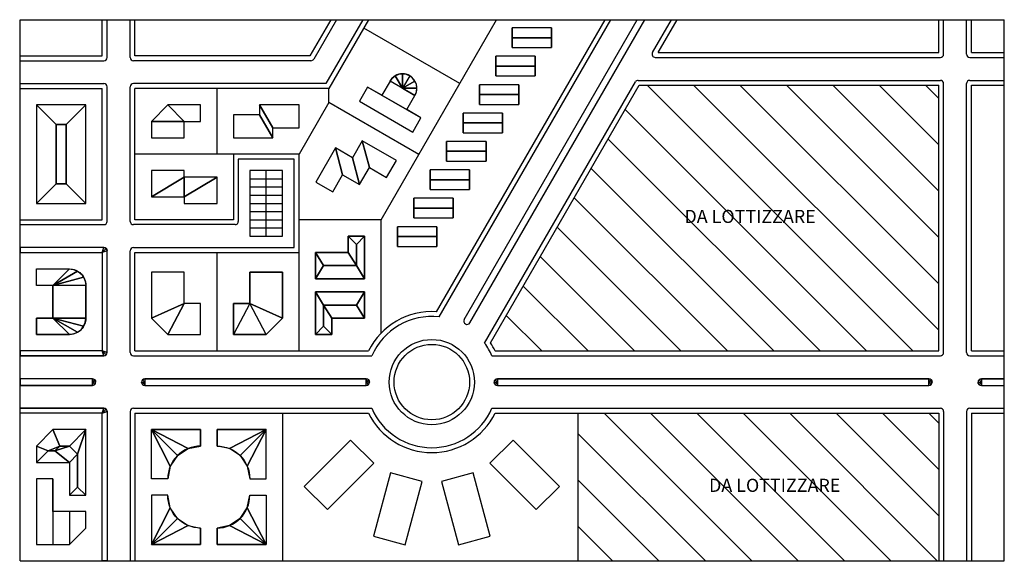
# Model space of a CAD drawing. Units: millimetres. Extents: x 0 to 300, y 0 to 165.
import ezdxf
from ezdxf.enums import TextEntityAlignment as Align

# ---------------------------------------------------------------- set-up
doc = ezdxf.new("R2010")
doc.units = ezdxf.units.MM
for name, color, linetype in [('MARCIAPIEDI', 141, 'Continuous'), ('PARCHEGGI', 40, 'Continuous'), ('PARETI1', 51, 'Continuous'), ('PARETI2', 241, 'Continuous'), ('PARETI3', 83, 'Continuous'), ('PARETI4', 24, 'Continuous'), ('RECINZIONI', 52, 'Continuous'), ('RETINI', 8, 'Continuous'), ('TETTI1', 22, 'Continuous'), ('TETTI2', 66, 'Continuous'), ('TETTI3', 41, 'Continuous')]:
    doc.layers.add(name, color=color, linetype=linetype)
doc.layers.add('NOSTAMPA', color=200, linetype='Continuous', plot=False)
doc.styles.get("Standard").update_dxf_attribs({"font": 'GARA.TTF'})

msp = doc.modelspace()

# ---------------------------------------------------------------- hatches: boundary and pattern name
at = {"layer": 'RETINI'}
h = msp.add_hatch(dxfattribs=at)
h.set_pattern_fill('_USER', color=256, scale=10, angle=135, style=0, pattern_type=0)
h.set_pattern_definition([(135, (0, 25), (-7.07107, -7.07107), [])])
h.paths.add_polyline_path([(280, 45), (170, 45), (170, 0), (280, 0)])
h.paths.add_polyline_path([(280, 145), (188.7, 145), (143.36, 66.45, -0.032976), (144.77, 64), (280, 64)])
h.paths.add_polyline_path([(198.58, 18.67), (261.42, 18.67), (261.42, 26.33), (198.58, 26.33)], flags=24)
h.paths.add_polyline_path([(191.08, 100.67), (253.92, 100.67), (253.92, 108.33), (191.08, 108.33)], flags=24)

# ---------------------------------------------------------------- linework, layer by layer
for p, q in [((0, 165), (300, 165)), ((0, 0), (0, 165)), ((300, 0), (300, 165)), ((0, 0), (300, 0))]:
    msp.add_line(p, q)
at = {"layer": 'MARCIAPIEDI'}
for p, q in [((26.5, 153.5), (26.5, 165)), ((33.5, 153.5), (33.5, 165)), ((96.4, 165), (89.47, 153)), ((104.48, 165), (93.22, 145.5)), ((127.72, 74.37), (180.04, 165)), ((135.36, 73.6), (188.13, 165)), ((137.09, 72.6), (190.44, 165)), ((192.75, 155), (198.52, 165)), ((194.48, 155), (200.25, 165)), ((280, 155), (280, 165)), ((281.5, 154.5), (281.5, 165)), ((288.5, 154.5), (288.5, 165)), ((290, 155), (290, 165)), ((193.61, 153.5), (280.5, 153.5)), ((194.48, 155), (280, 155)), ((289.5, 153.5), (300, 153.5)), ((290, 155), (300, 155)), ((0, 152.5), (25.5, 152.5)), ((88.6, 152.5), (34.5, 152.5)), ((0, 145.5), (25.5, 145.5)), ((26.5, 103.5), (26.5, 144.5)), ((33.5, 103.5), (33.5, 144.5)), ((93.22, 145.5), (34.5, 145.5)), ((141.58, 66.37), (187.55, 146)), ((143.36, 66.45), (188.7, 145)), ((188.42, 146.5), (280.5, 146.5)), ((188.7, 145), (280, 145)), ((280, 64), (280, 145)), ((281.5, 63.5), (281.5, 145.5)), ((288.5, 63.5), (288.5, 145.5)), ((289.5, 146.5), (300, 146.5)), ((290, 145), (300, 145)), ((290, 64), (290, 145)), ((83.5, 122.5), (66.5, 122.5)), ((66.5, 122.5), (66.5, 103.5)), ((83.5, 95.5), (83.5, 122.5)), ((0, 102.5), (25.5, 102.5)), ((65.5, 102.5), (34.5, 102.5)), ((25.5, 95.5), (0, 95.5)), ((26.5, 63.5), (26.5, 94.5)), ((33.5, 63.5), (33.5, 94.5)), ((34.5, 95.5), (83.5, 95.5)), ((144.77, 64), (280, 64)), ((290, 64), (300, 64)), ((25.5, 62.5), (0, 62.5)), ((34.5, 62.5), (107.15, 62.5)), ((143.82, 62.5), (280.5, 62.5)), ((289.5, 62.5), (300, 62.5)), ((22, 55.5), (0, 55.5)), ((38, 55.5), (105.51, 55.5)), ((145.46, 55.5), (277, 55.5)), ((293, 55.5), (300, 55.5)), ((22, 53.5), (0, 53.5)), ((38, 53.5), (105.51, 53.5)), ((145.46, 53.5), (277, 53.5)), ((293, 53.5), (300, 53.5)), ((25.5, 46.5), (0, 46.5)), ((26.5, 45.5), (26.5, 0)), ((33.5, 45.5), (33.5, 0)), ((34.5, 46.5), (107.15, 46.5)), ((143.82, 46.5), (280.5, 46.5)), ((281.5, 45.5), (281.5, 0)), ((288.5, 45.5), (288.5, 0)), ((289.5, 46.5), (300, 46.5)), ((170, 45), (280, 45)), ((280, 45), (280, 0)), ((290, 45), (290, 0)), ((290, 45), (300, 45))]:
    msp.add_line(p, q, dxfattribs=at)
for radius in [13, 11.5]:
    msp.add_circle((125.48, 54.5), radius, dxfattribs=at)
for centre, radius, start, end in [((25.5, 153.5), 1, 270, 360), ((34.5, 153.5), 1, 180, 270), ((193.61, 154.5), 1, 150, 270), ((280.5, 154.5), 1, 270, 0), ((289.5, 154.5), 1, 180, 270), ((88.6, 153.5), 1, 270, 330), ((25.5, 144.5), 1, 360, 90), ((34.5, 144.5), 1, 90, 180), ((188.42, 145.5), 1, 90, 150), ((280.5, 145.5), 1, 0, 90), ((289.5, 145.5), 1, 90, 180), ((25.5, 103.5), 1, 270, 360), ((34.5, 103.5), 1, 180, 270), ((65.5, 103.5), 1, 270, 360), ((25.5, 94.5), 1, 360, 90), ((34.5, 94.5), 1, 90, 180), ((125.48, 54.5), 20, 83.5782, 156.4218), ((136.22, 73.1), 1, 150, 330), ((125.48, 54.5), 20, 23.5782, 36.4218), ((125.48, 54.5), 21.5, 26.2226, 33.7774), ((25.5, 63.5), 1, 270, 360), ((34.5, 63.5), 1, 180, 270), ((280.5, 63.5), 1, 270, 360), ((289.5, 63.5), 1, 180, 270), ((22, 54.5), 1, 270, 90), ((38, 54.5), 1, 90, 270), ((105.51, 54.5), 1, 270, 90), ((145.46, 54.5), 1, 90, 270), ((277, 54.5), 1, 270, 90), ((293, 54.5), 1, 90, 270), ((25.5, 45.5), 1, 360, 90), ((34.5, 45.5), 1, 90, 180), ((125.48, 54.5), 20, 203.5782, 336.4218), ((280.5, 45.5), 1, 0, 90), ((289.5, 45.5), 1, 90, 180)]:
    msp.add_arc(centre, radius, start, end, dxfattribs=at)
for points in [[(25, 94, 0.2), (25.5, 95.5, 0.2), (0, 95.5, 0.2), (0, 94, 0.2)], [(25, 94, 0.2), (25.5, 95.5, 0.2), (25.88, 95.42, 0.2), (26.21, 95.21, 0.2)], [(25, 94, 0.2), (26.21, 95.21, 0.2), (26.42, 94.88, 0.2), (26.5, 94.5, 0.2)], [(25, 64, 0.2), (26.5, 63.5, 0.2), (26.5, 94.5, 0.2), (25, 94, 0.2)], [(0, 62.5, 0.2), (25.5, 62.5, 0.2), (25, 64, 0.2), (0, 64, 0.2)], [(25, 64, 0.2), (25.5, 62.5, 0.2), (25.88, 62.58, 0.2), (26.21, 62.79, 0.2)], [(25, 64, 0.2), (26.21, 62.79, 0.2), (26.42, 63.12, 0.2), (26.5, 63.5, 0.2)], [(0, 55.5, 0.2), (0, 53.5, 0.2), (22, 53.5, 0.2), (22, 55.5, 0.2)], [(22, 54.5, 0.2), (22.71, 55.21, 0.2), (22.38, 55.42, 0.2), (22, 55.5, 0.2)], [(22, 54.5, 0.2), (22.71, 55.21, 0.2), (22.92, 54.88, 0.2), (23, 54.5, 0.2)], [(22, 54.5, 0.2), (22.71, 53.79, 0.2), (22.92, 54.12, 0.2), (23, 54.5, 0.2)], [(22, 54.5, 0.2), (22.71, 53.79, 0.2), (22.38, 53.58, 0.2), (22, 53.5, 0.2)], [(38, 54.5, 0.2), (37.29, 55.21, 0.2), (37.08, 54.88, 0.2), (37, 54.5, 0.2)], [(38, 54.5, 0.2), (37.29, 53.79, 0.2), (37.08, 54.12, 0.2), (37, 54.5, 0.2)], [(38, 54.5, 0.2), (37.29, 55.21, 0.2), (37.62, 55.42, 0.2), (38, 55.5, 0.2)], [(38, 54.5, 0.2), (37.29, 53.79, 0.2), (37.62, 53.58, 0.2), (38, 53.5, 0.2)], [(38, 55.5, 0.2), (38, 53.5, 0.2), (105.51, 53.5, 0.2), (105.51, 55.5, 0.2)], [(105.51, 54.5, 0.2), (106.22, 55.21, 0.2), (105.89, 55.42, 0.2), (105.51, 55.5, 0.2)], [(105.51, 54.5, 0.2), (106.22, 55.21, 0.2), (106.43, 54.88, 0.2), (106.51, 54.5, 0.2)], [(105.51, 54.5, 0.2), (106.22, 53.79, 0.2), (105.89, 53.58, 0.2), (105.51, 53.5, 0.2)], [(105.51, 54.5, 0.2), (106.22, 53.79, 0.2), (106.43, 54.12, 0.2), (106.51, 54.5, 0.2)], [(145.46, 54.5, 0.2), (144.75, 55.21, 0.2), (144.54, 54.88, 0.2), (144.46, 54.5, 0.2)], [(145.46, 54.5, 0.2), (144.75, 53.79, 0.2), (144.54, 54.12, 0.2), (144.46, 54.5, 0.2)], [(145.46, 54.5, 0.2), (144.75, 55.21, 0.2), (145.08, 55.42, 0.2), (145.46, 55.5, 0.2)], [(145.46, 54.5, 0.2), (144.75, 53.79, 0.2), (145.08, 53.58, 0.2), (145.46, 53.5, 0.2)], [(145.46, 55.5, 0.2), (145.46, 53.5, 0.2), (277, 53.5, 0.2), (277, 55.5, 0.2)], [(277, 54.5, 0.2), (277.71, 55.21, 0.2), (277.38, 55.42, 0.2), (277, 55.5, 0.2)], [(277, 54.5, 0.2), (277.71, 55.21, 0.2), (277.92, 54.88, 0.2), (278, 54.5, 0.2)], [(277, 54.5, 0.2), (277.71, 53.79, 0.2), (277.92, 54.12, 0.2), (278, 54.5, 0.2)], [(277, 54.5, 0.2), (277.71, 53.79, 0.2), (277.38, 53.58, 0.2), (277, 53.5, 0.2)], [(293, 54.5, 0.2), (292.29, 55.21, 0.2), (292.08, 54.88, 0.2), (292, 54.5, 0.2)], [(293, 54.5, 0.2), (292.29, 53.79, 0.2), (292.08, 54.12, 0.2), (292, 54.5, 0.2)], [(293, 54.5, 0.2), (292.29, 55.21, 0.2), (292.62, 55.42, 0.2), (293, 55.5, 0.2)], [(293, 54.5, 0.2), (292.29, 53.79, 0.2), (292.62, 53.58, 0.2), (293, 53.5, 0.2)], [(293, 55.5, 0.2), (293, 53.5, 0.2), (300, 53.5, 0.2), (300, 55.5, 0.2)], [(0, 46.5, 0.2), (25.5, 46.5, 0.2), (25, 45, 0.2), (0, 45, 0.2)], [(25, 45, 0.2), (25.5, 46.5, 0.2), (25.88, 46.42, 0.2), (26.21, 46.21, 0.2)], [(25, 45, 0.2), (26.21, 46.21, 0.2), (26.42, 45.88, 0.2), (26.5, 45.5, 0.2)], [(25, 45, 0.2), (26.5, 45.5, 0.2), (26.5, 0, 0.2), (25, 0, 0.2)]]:
    msp.add_3dface(points, dxfattribs=at)
at = {"layer": 'NOSTAMPA'}
for p, q in [((10, 40, 12), (12.07, 35, 12)), ((15, 35, 12), (20, 40, 12)), ((5, 35, 12), (8.54, 33.54, 12)), ((5, 30, 12), (8.54, 33.54, 12)), ((8.54, 33.54, 12), (10.61, 33.54, 12)), ((8.54, 33.54, 12), (8.54, 33.54, 13.77)), ((10.61, 33.54, 12), (12.07, 35, 12)), ((10.61, 33.54, 12), (10.61, 33.54, 13.77)), ((15, 35, 12), (12.07, 35, 12)), ((12.07, 35, 12), (12.07, 35, 14.5)), ((17.5, 32.5, 12), (15, 35, 12)), ((15, 35, 12), (15, 35, 14.5)), ((15, 30, 12), (17.5, 32.5, 12)), ((17.5, 22.5, 12), (17.5, 32.5, 12)), ((17.5, 32.5, 12), (17.5, 32.5, 13.25)), ((15, 20, 12), (17.5, 22.5, 12)), ((20, 20, 12), (17.5, 22.5, 12)), ((17.5, 22.5, 12), (17.5, 22.5, 13.25))]:
    msp.add_line(p, q, dxfattribs=at)
at = {"layer": 'PARCHEGGI'}
for p, q in [((80, 119), (70, 119)), ((70, 119), (70, 99)), ((75, 99), (75, 119)), ((80, 99), (80, 119)), ((70, 116.5), (80, 116.5)), ((70, 114), (80, 114)), ((70, 111.5), (80, 111.5)), ((70, 109), (80, 109)), ((70, 106.5), (80, 106.5)), ((70, 104), (80, 104)), ((70, 101.5), (80, 101.5)), ((70, 99), (80, 99))]:
    msp.add_line(p, q, dxfattribs=at)
at = {"layer": 'PARETI1'}
for points in [[(145, 147.84), (157, 147.84), (157, 153.84), (145, 153.84)], [(135, 130.52), (147, 130.52), (147, 136.52), (135, 136.52)], [(104.28, 128.09), (101.28, 122.89), (96.08, 125.89), (90.08, 115.5), (95.28, 112.5), (98.28, 117.7), (103.47, 114.7), (106.47, 119.89), (111.67, 116.89), (114.67, 122.09)], [(125, 113.2), (137, 113.2), (137, 119.2), (125, 119.2)], [(115, 95.88), (127, 95.88), (127, 101.88), (115, 101.88)], [(45, 69), (55, 69), (55, 78.5), (50, 78.5), (50, 88), (40, 88), (40, 74)], [(75, 69), (65, 69), (65, 78.5), (70, 78.5), (70, 88), (80, 88), (80, 74)], [(10, 40), (5, 35), (5, 30), (15, 30), (15, 20), (20, 20), (20, 40)], [(20, 10), (20, 15), (10, 15), (10, 25), (5, 25), (5, 5), (15, 5)]]:
    msp.add_lwpolyline(points, close=True, dxfattribs=at)
msp.add_lwpolyline([(5, 84), (5, 89), (15, 89, -0.414214), (20, 84), (20, 74, -0.414214), (15, 69), (5, 69), (5, 74), (10, 74), (10, 84)], format="xyb", close=True, dxfattribs=at)
for points in [[(145, 147.84, 6), (145, 153.84, 6), (145, 150.84, 8)], [(157, 147.84, 6), (157, 153.84, 6), (157, 150.84, 8)], [(135, 130.52, 6), (135, 136.52, 6), (135, 133.52, 8)], [(147, 130.52, 6), (147, 136.52, 6), (147, 133.52, 8)], [(125, 113.2, 6), (125, 119.2, 6), (125, 116.2, 8)], [(137, 113.2, 6), (137, 119.2, 6), (137, 116.2, 8)], [(115, 95.88, 6), (115, 101.88, 6), (115, 98.88, 8)], [(127, 95.88, 6), (127, 101.88, 6), (127, 98.88, 8)]]:
    msp.add_3dface(points, dxfattribs=at)
at = {"layer": 'PARETI2'}
msp.add_lwpolyline([(110.24, 141.97), (105.91, 144.47), (103.41, 140.14), (119.67, 130.75), (122.17, 135.08), (117.84, 137.58), (120.34, 141.91, 1), (112.74, 146.3)], format="xyb", close=True, dxfattribs=at)
for points in [[(40, 129), (50, 129), (50, 134), (55, 134), (55, 139), (45, 139), (40, 134)], [(65, 136), (65, 129), (77, 129), (77, 132), (85, 132), (85, 139), (73, 139), (73, 136)], [(105, 86), (90, 86), (90, 94), (100, 94), (100, 99), (105, 99)], [(90, 82), (105, 82), (105, 74), (95, 74), (95, 69), (90, 69)]]:
    msp.add_lwpolyline(points, close=True, dxfattribs=at)
at = {"layer": 'PARETI3'}
for points in [[(150, 156.5), (162, 156.5), (162, 162.5), (150, 162.5)], [(140, 139.18), (152, 139.18), (152, 145.18), (140, 145.18)], [(130, 121.86), (142, 121.86), (142, 127.86), (130, 127.86)], [(120, 104.54), (132, 104.54), (132, 110.54), (120, 110.54)]]:
    msp.add_lwpolyline(points, close=True, dxfattribs=at)
for points in [[(40, 40), (55, 40), (55, 35, 0.414214), (45, 25), (40, 25)], [(75, 40), (60, 40), (60, 35, -0.414214), (70, 25), (75, 25)], [(40, 5), (55, 5), (55, 10, -0.414214), (45, 20), (40, 20)], [(75, 5), (60, 5), (60, 10, 0.414214), (70, 20), (75, 20)]]:
    msp.add_lwpolyline(points, format="xyb", close=True, dxfattribs=at)
for points in [[(150, 156.5, 6), (150, 162.5, 6), (150, 159.5, 8)], [(162, 156.5, 6), (162, 162.5, 6), (162, 159.5, 8)], [(140, 139.18, 6), (140, 145.18, 6), (140, 142.18, 8)], [(152, 139.18, 6), (152, 145.18, 6), (152, 142.18, 8)], [(130, 121.86, 6), (130, 127.86, 6), (130, 124.86, 8)], [(142, 121.86, 6), (142, 127.86, 6), (142, 124.86, 8)], [(120, 104.54, 6), (120, 110.54, 6), (120, 107.54, 8)], [(132, 104.54, 6), (132, 110.54, 6), (132, 107.54, 8)]]:
    msp.add_3dface(points, dxfattribs=at)
at = {"layer": 'PARETI4'}
for points in [[(5, 109), (20, 109), (20, 139), (5, 139)], [(11, 115), (14, 115), (14, 133), (11, 133)], [(60, 109), (60, 117), (60, 117), (50, 117), (50, 119), (40, 119), (40, 111), (50, 111), (50, 109)], [(86.59, 22.68), (93.67, 15.61), (107.81, 29.75), (100.74, 36.82)], [(157.3, 15.61), (164.38, 22.68), (150.23, 36.82), (143.16, 29.75)], [(107.71, 7.5), (117.37, 4.91), (122.55, 24.23), (112.89, 26.82)], [(133.6, 4.91), (143.26, 7.5), (138.08, 26.82), (128.42, 24.23)]]:
    msp.add_lwpolyline(points, close=True, dxfattribs=at)
at = {"layer": 'RECINZIONI'}
for p, q in [((25, 154), (25, 165)), ((35, 154), (35, 165)), ((94.67, 165), (88.32, 154)), ((106.21, 165), (94.09, 144)), ((134, 145.57), (104.75, 162.46)), ((110, 104), (145.22, 165)), ((126.9, 75.95), (178.31, 165)), ((0, 154), (25, 154)), ((88.32, 154), (35, 154)), ((0, 144), (25, 144)), ((25, 104), (25, 144)), ((94.09, 144), (35, 144)), ((35, 104), (35, 144)), ((60, 124), (60, 144)), ((94.09, 139.74), (94.09, 144)), ((94.09, 139.74), (85, 124)), ((121.5, 123.92), (94.09, 139.74)), ((65, 124), (35, 124)), ((65, 124), (65, 104)), ((85, 124), (65, 124)), ((85, 94), (85, 124)), ((0, 104), (25, 104)), ((65, 104), (35, 104)), ((110, 104), (85, 104)), ((110, 69.42), (110, 104)), ((35, 94), (85, 94)), ((35, 64), (35, 94)), ((60, 64), (60, 94)), ((85, 64), (85, 94)), ((35, 64), (106.2, 64)), ((35, 45), (35, 0)), ((35, 45), (106.2, 45)), ((80, 45), (80, 0)), ((144.77, 45), (170, 45)), ((170, 45), (170, 0))]:
    msp.add_line(p, q, dxfattribs=at)
at = {"layer": 'RECINZIONI', "const_width": 0.3}
for points in [[(0, 94), (25, 94), (25, 64), (0, 64)], [(0, 45), (25, 45), (25, 0)]]:
    msp.add_lwpolyline(points, dxfattribs=at)
at = {"layer": 'RECINZIONI'}
for start, end in [(86.2226, 153.7774), (206.2226, 333.7774)]:
    msp.add_arc((125.48, 54.5), 21.5, start, end, dxfattribs=at)
at = {"layer": 'TETTI1'}
for points in [[(145, 150.84, 8), (157, 150.84, 8), (157, 153.84, 6), (145, 153.84, 6)], [(145, 147.84, 6), (157, 147.84, 6), (157, 150.84, 8), (145, 150.84, 8)], [(116.54, 144.1, 6), (112.74, 146.3, 6), (113.43, 147.21, 6), (114.34, 147.9, 6)], [(116.54, 144.1, 6), (114.34, 147.9, 6), (115.4, 148.34, 6), (116.54, 148.49, 6)], [(116.54, 144.1, 6), (116.54, 148.49, 6), (117.67, 148.34, 6), (118.73, 147.9, 6)], [(116.54, 144.1, 6), (120.34, 146.3, 6), (119.64, 147.21, 6), (118.73, 147.9, 6)], [(103.41, 140.14, 6), (119.67, 130.75, 6), (122.17, 135.08, 6), (105.91, 144.47, 6)], [(110.24, 141.97, 6), (117.84, 137.58, 6), (120.34, 141.91, 6), (112.74, 146.3, 6)], [(116.54, 144.1, 6), (120.93, 144.1, 6), (120.78, 145.24, 6), (120.34, 146.3, 6)], [(116.54, 144.1, 6), (120.34, 141.91, 6), (120.78, 142.97, 6), (120.93, 144.1, 6)], [(135, 133.52, 8), (147, 133.52, 8), (147, 136.52, 6), (135, 136.52, 6)], [(135, 130.52, 6), (147, 130.52, 6), (147, 133.52, 8), (135, 133.52, 8)], [(125, 116.2, 8), (137, 116.2, 8), (137, 119.2, 6), (125, 119.2, 6)], [(125, 113.2, 6), (137, 113.2, 6), (137, 116.2, 8), (125, 116.2, 8)], [(115, 98.88, 8), (127, 98.88, 8), (127, 101.88, 6), (115, 101.88, 6)], [(102.5, 96.5, 14.5), (100, 99, 12), (100, 94, 12), (102.5, 90, 14.5)], [(105, 99, 12), (100, 99, 12), (102.5, 96.5, 14.5)], [(105, 86, 12), (105, 99, 12), (102.5, 96.5, 14.5), (102.5, 90, 14.5)], [(115, 95.88, 6), (127, 95.88, 6), (127, 98.88, 8), (115, 98.88, 8)], [(100, 94, 12), (90, 94, 12), (92.5, 90, 14.5), (102.5, 90, 14.5)], [(90, 94, 12), (90, 86, 12), (92.5, 90, 14.5)], [(90, 86, 12), (105, 86, 12), (102.5, 90, 14.5), (92.5, 90, 14.5)], [(90, 82, 12), (90, 69, 12), (92.5, 71.5, 14.5), (92.5, 78, 14.5)], [(105, 82, 12), (90, 82, 12), (92.5, 78, 14.5), (102.5, 78, 14.5)], [(105, 74, 12), (105, 82, 12), (102.5, 78, 14.5)], [(92.5, 71.5, 14.5), (95, 69, 12), (95, 74, 12), (92.5, 78, 14.5)], [(95, 74, 12), (105, 74, 12), (102.5, 78, 14.5), (92.5, 78, 14.5)], [(90, 69, 12), (95, 69, 12), (92.5, 71.5, 14.5)], [(12.07, 35, 14.5), (10, 40, 12), (5, 35, 12), (8.54, 33.54, 13.77)], [(12.07, 35, 14.5), (15, 35, 14.5), (20, 40, 12), (10, 40, 12)], [(17.5, 32.5, 13.25), (20, 40, 12), (15, 35, 14.5)], [(17.5, 32.5, 13.25), (17.5, 22.5, 13.25), (20, 20, 12), (20, 40, 12)], [(93.67, 15.61, 6), (107.81, 29.75, 6), (100.74, 36.82, 6), (86.59, 22.68, 6)], [(157.3, 15.61, 15), (164.38, 22.68, 15), (150.23, 36.82, 15), (143.16, 29.75, 15)], [(5, 35, 12), (5, 30, 12), (8.54, 33.54, 13.77)], [(5, 30, 12), (15, 30, 12), (10.61, 33.54, 13.77), (8.54, 33.54, 13.77)], [(8.54, 33.54, 13.77), (10.61, 33.54, 13.77), (12.07, 35, 14.5)], [(10.61, 33.54, 13.77), (15, 30, 12), (17.5, 32.5, 13.25), (15, 35, 14.5)], [(10.61, 33.54, 13.77), (15, 35, 14.5), (12.07, 35, 14.5)], [(15, 30, 12), (15, 20, 12), (17.5, 22.5, 13.25), (17.5, 32.5, 13.25)], [(107.71, 7.5, 9), (117.37, 4.91, 9), (122.55, 24.23, 9), (112.89, 26.82, 9)], [(133.6, 4.91, 12), (143.26, 7.5, 12), (138.08, 26.82, 12), (128.42, 24.23, 12)], [(15, 20, 12), (20, 20, 12), (17.5, 22.5, 13.25)]]:
    msp.add_3dface(points, dxfattribs=at)
at = {"layer": 'TETTI2', "extrusion": (-1, 0, 0)}
for p in [(10, 25, 9), (10, 15, 9)]:
    msp.add_line(p, (10, 5, 9), dxfattribs=at)
at = {"layer": 'TETTI2'}
for points in [[(150, 159.5, 8), (162, 159.5, 8), (162, 162.5, 6), (150, 162.5, 6)], [(150, 156.5, 6), (162, 156.5, 6), (162, 159.5, 8), (150, 159.5, 8)], [(140, 142.18, 8), (152, 142.18, 8), (152, 145.18, 6), (140, 145.18, 6)], [(140, 139.18, 6), (152, 139.18, 6), (152, 142.18, 8), (140, 142.18, 8)], [(14, 133, 10), (20, 139, 6), (5, 139, 6), (11, 133, 10)], [(11, 133, 10), (5, 139, 6), (5, 109, 6), (11, 115, 10)], [(20, 109, 6), (20, 139, 6), (14, 133, 10), (14, 115, 10)], [(130, 124.86, 8), (142, 124.86, 8), (142, 127.86, 6), (130, 127.86, 6)], [(130, 121.86, 6), (142, 121.86, 6), (142, 124.86, 8), (130, 124.86, 8)], [(5, 109, 6), (20, 109, 6), (14, 115, 10), (11, 115, 10)], [(120, 107.54, 8), (132, 107.54, 8), (132, 110.54, 6), (120, 110.54, 6)], [(120, 104.54, 6), (132, 104.54, 6), (132, 107.54, 8), (120, 107.54, 8)], [(5, 89, 6), (15, 89, 6), (10, 84, 6), (5, 84, 6)], [(10, 84, 6), (15, 89, 6), (16.29, 88.83, 6), (17.5, 88.33, 6)], [(10, 84, 6), (17.5, 88.33, 6), (18.54, 87.54, 6), (19.33, 86.5, 6)], [(10, 84, 6), (19.33, 86.5, 6), (19.83, 85.29, 6), (20, 84, 6)], [(10, 74, 6), (20, 74, 6), (20, 84, 6), (10, 84, 6)], [(5, 69, 6), (15, 69, 6), (10, 74, 6), (5, 74, 6)], [(10, 74, 6), (15, 69, 6), (16.29, 69.17, 6), (17.5, 69.67, 6)], [(10, 74, 6), (17.5, 69.67, 6), (18.54, 70.46, 6), (19.33, 71.5, 6)], [(10, 74, 6), (19.33, 71.5, 6), (19.83, 72.71, 6), (20, 74, 6)], [(40, 40, 15), (47.93, 32.07, 15), (45.76, 28.83, 15)], [(45.76, 28.83, 15), (45, 25, 15), (40, 25, 15), (40, 40, 15)], [(40, 40, 15), (47.93, 32.07, 15), (51.17, 34.24, 15)], [(51.17, 34.24, 15), (55, 35, 15), (55, 40, 15), (40, 40, 15)], [(63.83, 34.24, 15), (60, 35, 15), (60, 40, 15), (75, 40, 15)], [(75, 40, 15), (67.07, 32.07, 15), (63.83, 34.24, 15)], [(75, 40, 15), (67.07, 32.07, 15), (69.24, 28.83, 15)], [(69.24, 28.83, 15), (70, 25, 15), (75, 25, 15), (75, 40, 15)], [(45.76, 16.17, 15), (45, 20, 15), (40, 20, 15), (40, 5, 15)], [(69.24, 16.17, 15), (70, 20, 15), (75, 20, 15), (75, 5, 15)], [(40, 5, 15), (47.93, 12.93, 15), (45.76, 16.17, 15)], [(75, 5, 15), (67.07, 12.93, 15), (69.24, 16.17, 15)], [(15, 5, 9), (20, 10, 9), (20, 15, 9), (15, 15, 9)], [(40, 5, 15), (47.93, 12.93, 15), (51.17, 10.76, 15)], [(75, 5, 15), (67.07, 12.93, 15), (63.83, 10.76, 15)], [(51.17, 10.76, 15), (55, 10, 15), (55, 5, 15), (40, 5, 15)], [(63.83, 10.76, 15), (60, 10, 15), (60, 5, 15), (75, 5, 15)]]:
    msp.add_3dface(points, dxfattribs=at)
at = {"layer": 'TETTI3'}
for points in [[(40, 134, 9), (50, 134, 9), (45, 139, 9)], [(45, 139, 9), (50, 134, 9), (55, 134, 9), (55, 139, 9)], [(77, 129, 12), (77, 132, 12), (73, 139, 12), (73, 136, 12)], [(77, 132, 12), (85, 132, 12), (85, 139, 12), (73, 139, 12)], [(65, 129, 12), (77, 129, 12), (73, 136, 12), (65, 136, 12)], [(40, 129, 9), (50, 129, 9), (50, 134, 9), (40, 134, 9)], [(104.28, 128.09, 12), (101.28, 122.89, 12), (103.47, 114.7, 12), (106.47, 119.89, 12)], [(114.67, 122.09, 12), (104.28, 128.09, 12), (106.47, 119.89, 12), (111.67, 116.89, 12)], [(96.08, 125.89, 12), (90.08, 115.5, 12), (95.28, 112.5, 12), (98.28, 117.7, 12)], [(101.28, 122.89, 12), (96.08, 125.89, 12), (98.28, 117.7, 12), (103.47, 114.7, 12)], [(40, 111, 6), (50, 117, 6), (50, 119, 6), (40, 119, 6)], [(50, 111, 6), (50, 117, 6), (40, 111, 6)], [(50, 111, 6), (60, 117, 6), (50, 117, 6)], [(50, 111, 6), (50, 109, 6), (60, 109, 6), (60, 117, 6)], [(40, 74, 12), (50, 78.5, 12), (50, 88, 12), (40, 88, 12)], [(70, 78.5, 12), (80, 74, 12), (80, 88, 12), (70, 88, 12)], [(45, 69, 12), (50, 78.5, 12), (40, 74, 12)], [(45, 69, 12), (55, 69, 12), (55, 78.5, 12), (50, 78.5, 12)], [(70, 78.5, 12), (65, 78.5, 12), (65, 69, 12), (75, 69, 12)], [(65, 69, 12), (75, 69, 12), (80, 74, 12), (70, 78.5, 12)]]:
    msp.add_3dface(points, dxfattribs=at)

# ---------------------------------------------------------------- texts
for p in [(222.5, 104.5), (230, 22.5)]:
    msp.add_text('DA LOTTIZZARE', height=4).set_placement(p, align=Align.MIDDLE)

doc.saveas('drawing.dxf')
